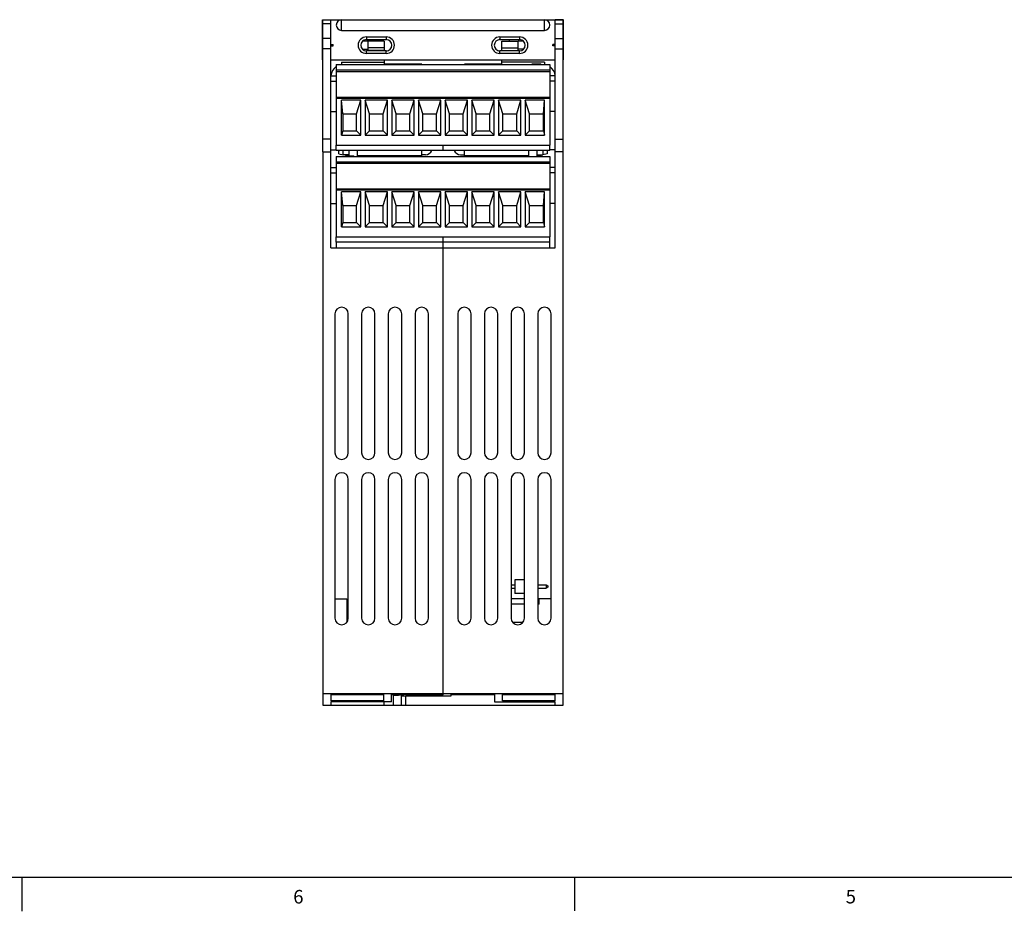
# Model space of a CAD drawing. Units: inches. Extents: x 0.5 to 33.6, y 0.5 to 21.6.
# Drawn here: x 8.9 to 16.1, y 0.5 to 7 of the extents above; entities that cross this region are included whole.
import ezdxf

# ---------------------------------------------------------------- set-up
doc = ezdxf.new("R2010")
doc.units = ezdxf.units.IN
doc.header["$LTSCALE"] = 1.87
doc.header["$MEASUREMENT"] = 0
doc.layers.get('0').update_dxf_attribs({"linetype": 'CONTINUOUS'})
for name, color, linetype in [('02___PRT_ALL_AXES', 7, 'CONTINUOUS'), ('AXIS', 7, 'CONTINUOUS'), ('ECAD_CONASP168001', 7, 'CONTINUOUS'), ('ECAD_LIF10', 7, 'CONTINUOUS'), ('ECAD_TB4RAL', 7, 'CONTINUOUS'), ('ECAD_TB4RAR', 7, 'CONTINUOUS')]:
    doc.layers.add(name, color=color, linetype=linetype)
doc.styles.add('TEXTSTYLE_2', font='txt', dxfattribs={"width": 0.8})

msp = doc.modelspace()

# ---------------------------------------------------------------- linework, layer by layer
at = {"color": 7, "linetype": 'CONTINUOUS'}
for p, q in [((11.1112, 6.7321), (11.1112, 7.0285)), ((12.8888, 6.7321), (12.8888, 7.0285)), ((11.435, 6.9014), (11.435, 6.8817)), ((11.435, 6.9014), (11.5807, 6.9014)), ((11.5807, 6.9014), (11.5807, 6.8817)), ((12.4193, 6.9014), (12.4193, 6.8817)), ((12.4193, 6.9014), (12.565, 6.9014)), ((12.565, 6.9014), (12.565, 6.8817)), ((11.1112, 6.8443), (11.1142, 6.8443)), ((11.1112, 6.8404), (11.1142, 6.8404)), ((11.1112, 6.8364), (11.1142, 6.8364)), ((11.1732, 6.8443), (11.19, 6.8443)), ((11.1732, 6.8404), (11.19, 6.8404)), ((11.1732, 6.8364), (11.19, 6.8364)), ((11.19, 6.8364), (11.19, 6.8443)), ((11.4457, 6.8691), (11.4054, 6.8691)), ((11.435, 6.8817), (11.5807, 6.8817)), ((11.4457, 6.8699), (11.4457, 6.8018)), ((11.5669, 6.8699), (11.4457, 6.8699)), ((11.5087, 6.8817), (11.5087, 6.8699)), ((11.5669, 6.8699), (11.5669, 6.799)), ((12.4193, 6.8817), (12.565, 6.8817)), ((12.4331, 6.799), (12.4331, 6.8699)), ((12.4331, 6.8699), (12.5543, 6.8699)), ((12.4913, 6.8699), (12.4913, 6.8817)), ((12.5543, 6.8018), (12.5543, 6.8699)), ((12.5946, 6.8691), (12.5543, 6.8691)), ((12.81, 6.8364), (12.81, 6.8443)), ((12.8268, 6.8443), (12.81, 6.8443)), ((12.8268, 6.8404), (12.81, 6.8404)), ((12.8268, 6.8364), (12.81, 6.8364)), ((12.8888, 6.8443), (12.8858, 6.8443)), ((12.8888, 6.8404), (12.8858, 6.8404)), ((12.8888, 6.8364), (12.8858, 6.8364)), ((11.4062, 6.8108), (11.4457, 6.8108)), ((11.435, 6.7793), (11.435, 6.799)), ((11.5807, 6.799), (11.435, 6.799)), ((11.5807, 6.7793), (11.435, 6.7793)), ((11.5669, 6.8215), (11.4457, 6.8215)), ((11.5669, 6.8018), (11.4457, 6.8018)), ((11.5807, 6.7793), (11.5807, 6.799)), ((12.4193, 6.7793), (12.4193, 6.799)), ((12.565, 6.799), (12.4193, 6.799)), ((12.565, 6.7793), (12.4193, 6.7793)), ((12.4331, 6.8215), (12.5543, 6.8215)), ((12.4331, 6.8018), (12.5543, 6.8018)), ((12.5938, 6.8108), (12.5543, 6.8108)), ((12.565, 6.7793), (12.565, 6.799)), ((11.1112, 6.7321), (11.1142, 6.7321)), ((11.1732, 6.7321), (12.8268, 6.7321)), ((11.252, 6.7159), (11.252, 6.6974)), ((11.252, 6.7159), (11.5669, 6.7159)), ((11.5669, 6.7321), (11.5669, 6.6974)), ((12.4331, 6.6974), (12.4331, 6.7321)), ((12.748, 6.7159), (12.4331, 6.7159)), ((12.6575, 6.6974), (12.6575, 6.7021)), ((12.6575, 6.7021), (12.7205, 6.7021)), ((12.7205, 6.6974), (12.7205, 6.7021)), ((12.748, 6.7159), (12.748, 6.6974)), ((12.8858, 6.7321), (12.8888, 6.7321)), ((11.1732, 6.6148), (11.2126, 6.6148)), ((12.8268, 6.6148), (12.7874, 6.6148)), ((11.1732, 6.5754), (11.2126, 6.5754)), ((12.8268, 6.5754), (12.7874, 6.5754)), ((11.252, 6.1773), (11.252, 6.4356)), ((11.2598, 6.3348), (11.252, 6.4356)), ((11.3937, 6.4356), (11.252, 6.4356)), ((11.3622, 6.3348), (11.3937, 6.4356)), ((11.3937, 6.1773), (11.3937, 6.4356)), ((11.4252, 6.4356), (11.4252, 6.1773)), ((11.4567, 6.3348), (11.4252, 6.4356)), ((11.5905, 6.4356), (11.4252, 6.4356)), ((11.559, 6.3348), (11.5905, 6.4356)), ((11.5905, 6.1773), (11.5905, 6.4356)), ((11.622, 6.4356), (11.622, 6.1773)), ((11.6535, 6.3348), (11.622, 6.4356)), ((11.7874, 6.4356), (11.622, 6.4356)), ((11.7559, 6.3348), (11.7874, 6.4356)), ((11.7874, 6.1773), (11.7874, 6.4356)), ((11.8189, 6.4356), (11.8189, 6.1773)), ((11.8504, 6.3348), (11.8189, 6.4356)), ((11.9842, 6.4356), (11.8189, 6.4356)), ((11.9527, 6.3348), (11.9842, 6.4356)), ((11.9842, 6.1773), (11.9842, 6.4356)), ((12.0157, 6.4356), (12.0157, 6.1773)), ((12.0472, 6.3348), (12.0157, 6.4356)), ((12.1811, 6.4356), (12.0157, 6.4356)), ((12.1496, 6.3348), (12.1811, 6.4356)), ((12.1811, 6.1773), (12.1811, 6.4356)), ((12.2126, 6.4356), (12.2126, 6.1773)), ((12.2441, 6.3348), (12.2126, 6.4356)), ((12.3779, 6.4356), (12.2126, 6.4356)), ((12.3464, 6.3348), (12.3779, 6.4356)), ((12.3779, 6.1773), (12.3779, 6.4356)), ((12.4094, 6.4356), (12.4094, 6.1773)), ((12.4409, 6.3348), (12.4094, 6.4356)), ((12.5748, 6.4356), (12.4094, 6.4356)), ((12.5433, 6.3348), (12.5748, 6.4356)), ((12.5748, 6.1773), (12.5748, 6.4356)), ((12.6063, 6.4356), (12.6063, 6.1773)), ((12.6378, 6.3348), (12.6063, 6.4356)), ((12.748, 6.4356), (12.6063, 6.4356)), ((12.7401, 6.3348), (12.748, 6.4356)), ((12.748, 6.1773), (12.748, 6.4356)), ((11.1732, 6.351), (11.2126, 6.351)), ((11.2598, 6.3348), (11.2598, 6.2088)), ((11.2598, 6.3348), (11.3622, 6.3348)), ((11.3622, 6.2088), (11.3622, 6.3348)), ((11.4567, 6.2088), (11.4567, 6.3348)), ((11.4567, 6.3348), (11.559, 6.3348)), ((11.559, 6.2088), (11.559, 6.3348)), ((11.6535, 6.2088), (11.6535, 6.3348)), ((11.6535, 6.3348), (11.7559, 6.3348)), ((11.7559, 6.2088), (11.7559, 6.3348)), ((11.8504, 6.2088), (11.8504, 6.3348)), ((11.8504, 6.3348), (11.9527, 6.3348)), ((11.9527, 6.2088), (11.9527, 6.3348)), ((12.0472, 6.2088), (12.0472, 6.3348)), ((12.0472, 6.3348), (12.1496, 6.3348)), ((12.1496, 6.2088), (12.1496, 6.3348)), ((12.2441, 6.2088), (12.2441, 6.3348)), ((12.2441, 6.3348), (12.3464, 6.3348)), ((12.3464, 6.2088), (12.3464, 6.3348)), ((12.4409, 6.2088), (12.4409, 6.3348)), ((12.4409, 6.3348), (12.5433, 6.3348)), ((12.5433, 6.2088), (12.5433, 6.3348)), ((12.6378, 6.2088), (12.6378, 6.3348)), ((12.6378, 6.3348), (12.7401, 6.3348)), ((12.7401, 6.2088), (12.7401, 6.3348)), ((12.8268, 6.351), (12.7874, 6.351)), ((11.2598, 6.2088), (11.252, 6.1773)), ((11.252, 6.1773), (11.3937, 6.1773)), ((11.2598, 6.2088), (11.3622, 6.2088)), ((11.3622, 6.2088), (11.3937, 6.1773)), ((11.4567, 6.2088), (11.4252, 6.1773)), ((11.4252, 6.1773), (11.5905, 6.1773)), ((11.4567, 6.2088), (11.559, 6.2088)), ((11.559, 6.2088), (11.5905, 6.1773)), ((11.6535, 6.2088), (11.622, 6.1773)), ((11.622, 6.1773), (11.7874, 6.1773)), ((11.6535, 6.2088), (11.7559, 6.2088)), ((11.7559, 6.2088), (11.7874, 6.1773)), ((11.8504, 6.2088), (11.8189, 6.1773)), ((11.8189, 6.1773), (11.9842, 6.1773)), ((11.8504, 6.2088), (11.9527, 6.2088)), ((11.9527, 6.2088), (11.9842, 6.1773)), ((12.0472, 6.2088), (12.0157, 6.1773)), ((12.0157, 6.1773), (12.1811, 6.1773)), ((12.0472, 6.2088), (12.1496, 6.2088)), ((12.1496, 6.2088), (12.1811, 6.1773)), ((12.2441, 6.2088), (12.2126, 6.1773)), ((12.2126, 6.1773), (12.3779, 6.1773)), ((12.2441, 6.2088), (12.3464, 6.2088)), ((12.3464, 6.2088), (12.3779, 6.1773)), ((12.4409, 6.2088), (12.4094, 6.1773)), ((12.4094, 6.1773), (12.5748, 6.1773)), ((12.4409, 6.2088), (12.5433, 6.2088)), ((12.5433, 6.2088), (12.5748, 6.1773)), ((12.6378, 6.2088), (12.6063, 6.1773)), ((12.6063, 6.1773), (12.748, 6.1773)), ((12.6378, 6.2088), (12.7401, 6.2088)), ((12.7401, 6.2088), (12.748, 6.1773)), ((11.1142, 6.0541), (11.1142, 1.9715)), ((11.1732, 6.0675), (11.2126, 6.0675)), ((12.8268, 6.0675), (12.7874, 6.0675)), ((12.8858, 1.9715), (12.8858, 6.0541)), ((11.2795, 6.0204), (11.2795, 6.0251)), ((11.2795, 6.0251), (11.3425, 6.0251)), ((11.3425, 6.0204), (11.3425, 6.0251)), ((12.7205, 6.0251), (12.6919, 6.0251)), ((12.7205, 6.0251), (12.7205, 6.0204)), ((11.1732, 5.9376), (11.2126, 5.9376)), ((11.1732, 5.8982), (11.2126, 5.8982)), ((12.8268, 5.9376), (12.7874, 5.9376)), ((12.8268, 5.8982), (12.7874, 5.8982)), ((11.252, 5.5003), (11.252, 5.7586)), ((11.2598, 5.6578), (11.252, 5.7586)), ((11.3937, 5.7586), (11.252, 5.7586)), ((11.3622, 5.6578), (11.3937, 5.7586)), ((11.3937, 5.5003), (11.3937, 5.7586)), ((11.4252, 5.7586), (11.4252, 5.5003)), ((11.4567, 5.6578), (11.4252, 5.7586)), ((11.5905, 5.7586), (11.4252, 5.7586)), ((11.559, 5.6578), (11.5905, 5.7586)), ((11.5905, 5.5003), (11.5905, 5.7586)), ((11.622, 5.7586), (11.622, 5.5003)), ((11.6535, 5.6578), (11.622, 5.7586)), ((11.7874, 5.7586), (11.622, 5.7586)), ((11.7559, 5.6578), (11.7874, 5.7586)), ((11.7874, 5.5003), (11.7874, 5.7586)), ((11.8189, 5.7586), (11.8189, 5.5003)), ((11.8504, 5.6578), (11.8189, 5.7586)), ((11.9842, 5.7586), (11.8189, 5.7586)), ((11.9527, 5.6578), (11.9842, 5.7586)), ((11.9842, 5.5003), (11.9842, 5.7586)), ((12.0157, 5.7586), (12.0157, 5.5003)), ((12.0472, 5.6578), (12.0157, 5.7586)), ((12.1811, 5.7586), (12.0157, 5.7586)), ((12.1496, 5.6578), (12.1811, 5.7586)), ((12.1811, 5.5003), (12.1811, 5.7586)), ((12.2126, 5.7586), (12.2126, 5.5003)), ((12.2441, 5.6578), (12.2126, 5.7586)), ((12.3779, 5.7586), (12.2126, 5.7586)), ((12.3464, 5.6578), (12.3779, 5.7586)), ((12.3779, 5.5003), (12.3779, 5.7586)), ((12.4094, 5.7586), (12.4094, 5.5003)), ((12.4409, 5.6578), (12.4094, 5.7586)), ((12.5748, 5.7586), (12.4094, 5.7586)), ((12.5433, 5.6578), (12.5748, 5.7586)), ((12.5748, 5.5003), (12.5748, 5.7586)), ((12.6063, 5.7586), (12.6063, 5.5003)), ((12.6378, 5.6578), (12.6063, 5.7586)), ((12.748, 5.7586), (12.6063, 5.7586)), ((12.7401, 5.6578), (12.748, 5.7586)), ((12.748, 5.5003), (12.748, 5.7586)), ((11.1732, 5.6738), (11.2126, 5.6738)), ((12.8268, 5.6738), (12.7874, 5.6738)), ((11.2598, 5.6578), (11.2598, 5.5318)), ((11.2598, 5.6578), (11.3622, 5.6578)), ((11.3622, 5.5318), (11.3622, 5.6578)), ((11.4567, 5.5318), (11.4567, 5.6578)), ((11.4567, 5.6578), (11.559, 5.6578)), ((11.559, 5.5318), (11.559, 5.6578)), ((11.6535, 5.5318), (11.6535, 5.6578)), ((11.6535, 5.6578), (11.7559, 5.6578)), ((11.7559, 5.5318), (11.7559, 5.6578)), ((11.8504, 5.5318), (11.8504, 5.6578)), ((11.8504, 5.6578), (11.9527, 5.6578)), ((11.9527, 5.5318), (11.9527, 5.6578)), ((12.0472, 5.5318), (12.0472, 5.6578)), ((12.0472, 5.6578), (12.1496, 5.6578)), ((12.1496, 5.5318), (12.1496, 5.6578)), ((12.2441, 5.5318), (12.2441, 5.6578)), ((12.2441, 5.6578), (12.3464, 5.6578)), ((12.3464, 5.5318), (12.3464, 5.6578)), ((12.4409, 5.5318), (12.4409, 5.6578)), ((12.4409, 5.6578), (12.5433, 5.6578)), ((12.5433, 5.5318), (12.5433, 5.6578)), ((12.6378, 5.5318), (12.6378, 5.6578)), ((12.6378, 5.6578), (12.7401, 5.6578)), ((12.7401, 5.5318), (12.7401, 5.6578)), ((11.2598, 5.5318), (11.252, 5.5003)), ((11.2598, 5.5318), (11.3622, 5.5318)), ((11.3622, 5.5318), (11.3937, 5.5003)), ((11.4567, 5.5318), (11.4252, 5.5003)), ((11.4567, 5.5318), (11.559, 5.5318)), ((11.559, 5.5318), (11.5905, 5.5003)), ((11.6535, 5.5318), (11.622, 5.5003)), ((11.6535, 5.5318), (11.7559, 5.5318)), ((11.7559, 5.5318), (11.7874, 5.5003)), ((11.8504, 5.5318), (11.8189, 5.5003)), ((11.8504, 5.5318), (11.9527, 5.5318)), ((11.9527, 5.5318), (11.9842, 5.5003)), ((12.0472, 5.5318), (12.0157, 5.5003)), ((12.0472, 5.5318), (12.1496, 5.5318)), ((12.1496, 5.5318), (12.1811, 5.5003)), ((12.2441, 5.5318), (12.2126, 5.5003)), ((12.2441, 5.5318), (12.3464, 5.5318)), ((12.3464, 5.5318), (12.3779, 5.5003)), ((12.4409, 5.5318), (12.4094, 5.5003)), ((12.4409, 5.5318), (12.5433, 5.5318)), ((12.5433, 5.5318), (12.5748, 5.5003)), ((12.6378, 5.5318), (12.6063, 5.5003)), ((12.6378, 5.5318), (12.7401, 5.5318)), ((12.7401, 5.5318), (12.748, 5.5003)), ((11.252, 5.5003), (11.3937, 5.5003)), ((11.4252, 5.5003), (11.5905, 5.5003)), ((11.622, 5.5003), (11.7874, 5.5003)), ((11.8189, 5.5003), (11.9842, 5.5003)), ((12.0157, 5.5003), (12.1811, 5.5003)), ((12.2126, 5.5003), (12.3779, 5.5003)), ((12.4094, 5.5003), (12.5748, 5.5003)), ((12.6063, 5.5003), (12.748, 5.5003)), ((11.2126, 5.3873), (11.2126, 5.3463)), ((12, 2.0489), (12, 5.3873)), ((12.7874, 5.3463), (12.7874, 5.3873)), ((11.1732, 5.3463), (12.8268, 5.3463)), ((11.2028, 2.7565), (11.2913, 2.7565)), ((11.2913, 2.7565), (11.2913, 2.5847)), ((11.1142, 2.0581), (12.8858, 2.0581)), ((11.1732, 2.0504), (11.5614, 2.0504)), ((11.1732, 2.0504), (11.1732, 2.0043)), ((11.5614, 2.0504), (11.5614, 2.0043)), ((11.6205, 2.0504), (12, 2.0504)), ((11.6205, 1.9967), (11.6205, 2.0504)), ((11.6311, 2.0504), (11.6311, 1.9715)), ((11.6311, 2.043), (11.7098, 2.0489)), ((11.6902, 2.0386), (11.7257, 2.0413)), ((11.6902, 2.0386), (11.6902, 1.9715)), ((11.7098, 2.0504), (11.7098, 2.0489)), ((12, 2.0489), (11.7098, 2.0489)), ((11.7257, 2.0413), (12.0591, 2.0413)), ((11.7257, 1.9715), (11.7257, 2.0413)), ((12.0591, 2.0504), (12.3795, 2.0504)), ((12.0591, 2.0413), (12.0591, 2.0504)), ((12.3795, 2.0504), (12.3795, 1.9967)), ((12.4386, 2.0504), (12.8268, 2.0504)), ((12.4386, 2.0043), (12.4386, 2.0504)), ((12.8268, 2.0043), (12.8268, 2.0504)), ((11.1142, 1.9715), (12.8858, 1.9715)), ((11.5614, 2.0043), (11.1732, 2.0043)), ((11.6205, 1.9967), (11.1732, 1.9967)), ((11.1732, 1.9967), (11.1732, 1.9715)), ((11.5669, 1.9715), (11.5669, 1.9967)), ((12.3795, 1.9967), (12.8268, 1.9967)), ((12.8268, 2.0043), (12.4386, 2.0043)), ((12.8268, 1.9715), (12.8268, 1.9967)), ((0.7365, 0.7035), (33.352, 0.7035)), ((8.892, 0.7011), (8.892, 0.4511)), ((12.9687, 0.7037), (12.9687, 0.4537))]:
    msp.add_line(p, q, dxfattribs=at)
for centre, radius, start, end in [((11.435, 6.8404), 0.061, 90, 270), ((11.5807, 6.8404), 0.061, 270, 90), ((12.4193, 6.8404), 0.061, 90, 270), ((12.565, 6.8404), 0.061, 270, 90), ((11.435, 6.8404), 0.0413, 90, 270), ((11.5807, 6.8404), 0.0413, 270, 90), ((12.4193, 6.8404), 0.0413, 90, 270), ((12.565, 6.8404), 0.0413, 270, 90), ((11.252, 6.614), 0.0787, 120.01406, 179.42705), ((12.748, 6.614), 0.0787, 0.57295, 59.99966)]:
    msp.add_arc(centre, radius, start, end, dxfattribs=at)
at = {"layer": '02___PRT_ALL_AXES', "color": 7, "linetype": 'CONTINUOUS'}
for p, q in [((11.3081, 6.0251), (11.3081, 6.0643)), ((11.3701, 6.0243), (11.3701, 6.0643)), ((12.6299, 6.0643), (12.6299, 6.0243)), ((12.6919, 6.0643), (12.6919, 6.0204))]:
    msp.add_line(p, q, dxfattribs=at)
at = {"layer": 'AXIS', "color": 7, "linetype": 'CONTINUOUS'}
for p, q in [((11.1112, 7.0285), (12.8888, 7.0285)), ((11.1142, 6.0541), (11.1142, 7.0266)), ((11.1142, 7.0266), (11.1732, 7.0266)), ((11.1732, 6.9985), (11.1142, 6.9985)), ((11.1732, 5.3463), (11.1732, 7.0266)), ((11.252, 6.9498), (11.252, 7.0285)), ((12.748, 6.9498), (12.748, 7.0285)), ((12.8268, 5.3463), (12.8268, 7.0266)), ((12.8858, 7.0266), (12.8268, 7.0266)), ((12.8268, 6.9985), (12.8858, 6.9985)), ((12.8858, 6.0541), (12.8858, 7.0266)), ((11.252, 6.9498), (12.748, 6.9498)), ((11.1732, 6.8898), (11.1142, 6.8898)), ((12.8268, 6.8898), (12.8858, 6.8898)), ((11.1732, 6.8135), (11.1142, 6.8135)), ((12.8268, 6.8135), (12.8858, 6.8135)), ((11.2126, 6.6974), (11.2126, 6.1029)), ((11.2126, 6.6974), (12.7874, 6.6974)), ((12.7874, 6.6974), (12.7874, 6.1029)), ((11.2126, 6.658), (12.7874, 6.658)), ((11.2126, 6.6462), (12.7874, 6.6462)), ((11.2126, 6.458), (12.7874, 6.458)), ((11.2126, 6.4503), (12.7874, 6.4503)), ((11.1732, 6.1465), (11.1142, 6.1465)), ((11.2126, 6.1029), (12.7874, 6.1029)), ((12.8268, 6.1465), (12.8858, 6.1465)), ((11.1142, 6.0541), (11.1732, 6.0541)), ((12.8858, 6.0541), (12.8268, 6.0541)), ((11.2126, 6.0204), (11.2126, 5.4259)), ((11.2126, 6.0204), (12.7874, 6.0204)), ((11.2126, 5.981), (12.7874, 5.981)), ((11.2126, 5.9692), (12.7874, 5.9692)), ((12.7874, 6.0204), (12.7874, 5.4259)), ((11.2126, 5.781), (12.7874, 5.781)), ((11.2126, 5.7733), (12.7874, 5.7733)), ((11.2126, 5.4259), (12.7874, 5.4259)), ((11.2028, 4.8581), (11.2028, 3.8344)), ((11.3012, 3.8344), (11.3012, 4.8581)), ((11.3996, 4.8581), (11.3996, 3.8344)), ((11.498, 3.8344), (11.498, 4.8581)), ((11.5965, 4.8581), (11.5965, 3.8344)), ((11.6949, 3.8344), (11.6949, 4.8581)), ((11.7933, 4.8581), (11.7933, 3.8344)), ((11.8917, 3.8344), (11.8917, 4.8581)), ((12.1083, 4.8581), (12.1083, 3.8344)), ((12.2067, 3.8344), (12.2067, 4.8581)), ((12.3051, 4.8581), (12.3051, 3.8344)), ((12.4035, 3.8344), (12.4035, 4.8581)), ((12.502, 4.8581), (12.502, 3.8344)), ((12.6004, 3.8344), (12.6004, 4.8581)), ((12.6988, 4.8581), (12.6988, 3.8344)), ((12.7972, 3.8344), (12.7972, 4.8581)), ((11.2028, 3.6376), (11.2028, 2.614)), ((11.3012, 2.614), (11.3012, 3.6376)), ((11.3996, 3.6376), (11.3996, 2.614)), ((11.498, 2.614), (11.498, 3.6376)), ((11.5965, 3.6376), (11.5965, 2.614)), ((11.6949, 2.614), (11.6949, 3.6376)), ((11.7933, 3.6376), (11.7933, 2.614)), ((11.8917, 2.614), (11.8917, 3.6376)), ((12.1083, 3.6376), (12.1083, 2.614)), ((12.2067, 2.614), (12.2067, 3.6376)), ((12.3051, 3.6376), (12.3051, 2.614)), ((12.4035, 2.614), (12.4035, 3.6376)), ((12.502, 3.6376), (12.502, 2.614)), ((12.6004, 2.614), (12.6004, 3.6376)), ((12.6988, 3.6376), (12.6988, 2.614)), ((12.7972, 2.614), (12.7972, 3.6376)), ((12.6004, 2.7565), (12.502, 2.7565)), ((12.6004, 2.7171), (12.502, 2.7171)), ((12.7972, 2.7565), (12.6988, 2.7565)), ((12.7087, 2.7171), (12.6988, 2.7171)), ((12.7087, 2.7171), (12.7087, 2.7565)), ((12.5827, 2.5825), (12.5134, 2.5825))]:
    msp.add_line(p, q, dxfattribs=at)
for centre, radius, start, end in [((11.252, 6.9892), 0.0394, 90, 270), ((12.748, 6.9892), 0.0394, 270, 90), ((11.5807, 6.8404), 0.0413, 78.74999, 90), ((12.4193, 6.8404), 0.0413, 90, 101.25001), ((11.5807, 6.8404), 0.0413, 270, 281.25001), ((12.4193, 6.8404), 0.0413, 258.74999, 270), ((11.252, 4.8581), 0.0492, 0, 180), ((11.4488, 4.8581), 0.0492, 0, 180), ((11.6457, 4.8581), 0.0492, 0, 180), ((11.8425, 4.8581), 0.0492, 0, 180), ((12.1575, 4.8581), 0.0492, 0, 180), ((12.3543, 4.8581), 0.0492, 0, 180), ((12.5512, 4.8581), 0.0492, 0, 180), ((12.748, 4.8581), 0.0492, 0, 180), ((11.252, 3.8344), 0.0492, 180, 360), ((11.4488, 3.8344), 0.0492, 180, 360), ((11.6457, 3.8344), 0.0492, 180, 360), ((11.8425, 3.8344), 0.0492, 180, 360), ((12.1575, 3.8344), 0.0492, 180, 360), ((12.3543, 3.8344), 0.0492, 180, 360), ((12.5512, 3.8344), 0.0492, 180, 360), ((12.748, 3.8344), 0.0492, 180, 360), ((11.252, 3.6376), 0.0492, 0, 180), ((11.4488, 3.6376), 0.0492, 0, 180), ((11.6457, 3.6376), 0.0492, 0, 180), ((11.8425, 3.6376), 0.0492, 0, 180), ((12.1575, 3.6376), 0.0492, 0, 180), ((12.3543, 3.6376), 0.0492, 0, 180), ((12.5512, 3.6376), 0.0492, 0, 180), ((12.748, 3.6376), 0.0492, 0, 180), ((11.252, 2.614), 0.0492, 180, 360), ((11.4488, 2.614), 0.0492, 180, 360), ((11.6457, 2.614), 0.0492, 180, 360), ((11.8425, 2.614), 0.0492, 180, 360), ((12.1575, 2.614), 0.0492, 180, 360), ((12.3543, 2.614), 0.0492, 180, 360), ((12.5512, 2.614), 0.0492, 180, 360), ((12.748, 2.614), 0.0492, 180, 360)]:
    msp.add_arc(centre, radius, start, end, dxfattribs=at)
at = {"layer": 'ECAD_CONASP168001', "color": 7, "linetype": 'CONTINUOUS'}
for p, q in [((12.502, 2.8591), (12.5299, 2.8591)), ((12.502, 2.8341), (12.5299, 2.8341)), ((12.6004, 2.8966), (12.5299, 2.8966)), ((12.5299, 2.8966), (12.5299, 2.7966)), ((12.6988, 2.8591), (12.7609, 2.8591)), ((12.6988, 2.8341), (12.7609, 2.8341)), ((12.7609, 2.8591), (12.7729, 2.8521)), ((12.7609, 2.8591), (12.7609, 2.8341)), ((12.7729, 2.8411), (12.7609, 2.8341)), ((12.7729, 2.8521), (12.7729, 2.8411)), ((12.6004, 2.7966), (12.5299, 2.7966))]:
    msp.add_line(p, q, dxfattribs=at)
at = {"layer": 'ECAD_LIF10', "color": 7, "linetype": 'CONTINUOUS'}
for p in [(12.5897, 2.5835), (12.5827, 2.5762)]:
    msp.add_line(p, (12.5827, 2.5835), dxfattribs=at)
at = {"layer": 'ECAD_TB4RAL', "color": 7, "linetype": 'CONTINUOUS'}
for p, q in [((12.1575, 6.6974), (12.1575, 6.7013)), ((12.4331, 6.7013), (12.1575, 6.7013)), ((12.374, 6.6974), (12.374, 6.7013)), ((12.4134, 6.6974), (12.4134, 6.7013)), ((12, 6.0643), (12, 6.1029)), ((12.7874, 6.0643), (12.7874, 6.1029)), ((12.7874, 6.0643), (12, 6.0643)), ((12.1299, 6.032), (12.1575, 6.032)), ((12.1575, 6.0204), (12.1575, 6.0643)), ((12.6919, 6.032), (12.7362, 6.032)), ((12.7362, 6.0643), (12.7362, 6.032)), ((12.7677, 6.0399), (12.7362, 6.032)), ((12.7677, 6.0635), (12.7646, 6.0643)), ((12.7677, 6.0635), (12.7677, 6.0399)), ((12.6299, 6.0243), (12.1575, 6.0243)), ((12.374, 6.0204), (12.374, 6.0243)), ((12.4134, 6.0204), (12.4134, 6.0243)), ((12.6299, 6.0204), (12.6299, 6.0243)), ((12, 5.3873), (12, 5.4259)), ((12.7874, 5.3873), (12, 5.3873)), ((12.7874, 5.3873), (12.7874, 5.4259))]:
    msp.add_line(p, q, dxfattribs=at)
msp.add_arc((12.1299, 6.0832), 0.0512, 201.79039, 270, dxfattribs=at)
at = {"layer": 'ECAD_TB4RAR', "color": 7, "linetype": 'CONTINUOUS'}
for p, q in [((11.8425, 6.7013), (11.5669, 6.7013)), ((11.5866, 6.6974), (11.5866, 6.7013)), ((11.626, 6.6974), (11.626, 6.7013)), ((11.8425, 6.6974), (11.8425, 6.7013)), ((11.2126, 6.0643), (11.2126, 6.1029)), ((12, 6.0643), (12, 6.1029)), ((12, 6.0643), (11.2126, 6.0643)), ((11.2323, 6.0635), (11.2354, 6.0643)), ((11.2323, 6.0399), (11.2323, 6.0635)), ((11.2323, 6.0399), (11.2638, 6.032)), ((11.2638, 6.032), (11.2638, 6.0643)), ((11.3081, 6.032), (11.2638, 6.032)), ((11.8425, 6.0204), (11.8425, 6.0643)), ((11.8701, 6.032), (11.8425, 6.032)), ((11.3701, 6.0204), (11.3701, 6.0243)), ((11.8425, 6.0243), (11.3701, 6.0243)), ((11.5866, 6.0204), (11.5866, 6.0243)), ((11.626, 6.0204), (11.626, 6.0243)), ((11.2126, 5.3873), (11.2126, 5.4259)), ((12, 5.3873), (11.2126, 5.3873)), ((12, 5.3873), (12, 5.4259))]:
    msp.add_line(p, q, dxfattribs=at)
msp.add_arc((11.8701, 6.0832), 0.0512, 270, 338.20961, dxfattribs=at)

# ---------------------------------------------------------------- texts
at = {"color": 7, "linetype": 'CONTINUOUS', "char_height": 0.1, "width": 0.08, "attachment_point": 2, "line_spacing_factor": 0.9, "style": 'TEXTSTYLE_2'}
for s, insert in [('6', (10.9329, 0.6086)), ('5', (15.0082, 0.6094))]:
    msp.add_mtext(s, dxfattribs=dict(at, insert=insert))

doc.saveas('drawing.dxf')
